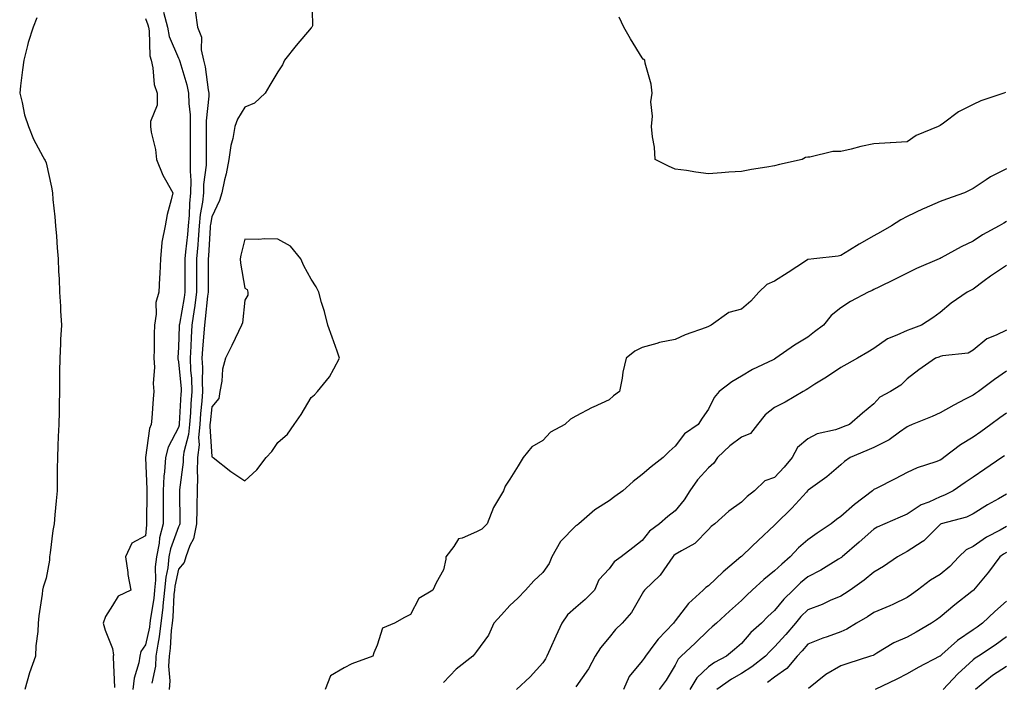
# Model space of a CAD drawing. Units: inches. Extents: x 973763 to 976403, y 7253018 to 7255658.
# Drawn here: x 975230 to 975527, y 7254994 to 7255194 of the extents above; entities that cross this region are included whole.
import ezdxf

# ---------------------------------------------------------------- set-up
doc = ezdxf.new("R2010")
doc.units = ezdxf.units.IN
doc.header["$MEASUREMENT"] = 0
doc.layers.add('Contour_97377253', color=7, linetype='Continuous', true_color=0x742e7e)

msp = doc.modelspace()

# ---------------------------------------------------------------- linework, layer by layer
at = {"layer": 'Contour_97377253'}
for points in [[(975318.3, 7255201.67, 3067), (975318.45, 7255192.32, 3067), (975318.31, 7255191.92, 3067), (975318.18, 7255191.79, 3067), (975318.05, 7255191.71, 3067), (975313.59, 7255186.38, 3067), (975310.05, 7255181.92, 3067), (975309.42, 7255180.55, 3067), (975308.05, 7255178.41, 3067), (975305.63, 7255174.34, 3067), (975304.16, 7255171.92, 3067), (975301, 7255168.97, 3067), (975298.05, 7255167.72, 3067), (975295.86, 7255164.11, 3067), (975295.06, 7255161.92, 3067), (975294.45, 7255158.32, 3067), (975293.81, 7255156.16, 3067), (975293.27, 7255151.92, 3067), (975292.41, 7255147.56, 3067), (975291.96, 7255145.83, 3067), (975291.1, 7255141.92, 3067), (975290.45, 7255139.52, 3067), (975288.05, 7255134.64, 3067), (975287.66, 7255132.31, 3067), (975287.62, 7255131.92, 3067), (975287.58, 7255131.45, 3067), (975287.08, 7255122.89, 3067), (975287, 7255121.92, 3067), (975287, 7255111.92, 3067), (975286.83, 7255110.7, 3067), (975286.13, 7255103.84, 3067), (975285.85, 7255101.92, 3067), (975285.71, 7255099.58, 3067), (975285.28, 7255094.69, 3067), (975285.11, 7255091.92, 3067), (975285.24, 7255089.11, 3067), (975285.2, 7255084.77, 3067), (975285.32, 7255081.92, 3067), (975285.07, 7255078.94, 3067), (975284.69, 7255075.28, 3067), (975284.43, 7255071.92, 3067), (975284.09, 7255067.96, 3067), (975284.23, 7255065.74, 3067), (975283.77, 7255061.92, 3067), (975283.66, 7255057.53, 3067), (975283.75, 7255056.22, 3067), (975283.62, 7255051.92, 3067), (975283.58, 7255047.45, 3067), (975283.55, 7255046.42, 3067), (975283.51, 7255041.92, 3067), (975282.59, 7255037.38, 3067), (975281.48, 7255035.35, 3067), (975280.23, 7255031.92, 3067), (975279.72, 7255030.25, 3067), (975278.05, 7255028.25, 3067), (975276.92, 7255023.05, 3067), (975276.82, 7255021.92, 3067), (975276.67, 7255020.54, 3067), (975276.28, 7255013.69, 3067), (975276.08, 7255011.92, 3067), (975275.8, 7255009.67, 3067), (975275.56, 7255004.41, 3067), (975275.19, 7255001.92, 3067), (975275.03, 7254998.9, 3067), (975275.41, 7254994.56, 3067), (975275.23, 7254991.92, 3067)], [(975273.54, 7255196.43, 3065), (975274.73, 7255191.92, 3065), (975275.26, 7255189.13, 3065), (975278.05, 7255182.51, 3065), (975278.26, 7255182.13, 3065), (975278.39, 7255181.58, 3065), (975280.58, 7255174.45, 3065), (975281.09, 7255171.92, 3065), (975281.12, 7255168.85, 3065), (975281.55, 7255165.42, 3065), (975281.58, 7255161.92, 3065), (975281.58, 7255158.39, 3065), (975281.59, 7255155.46, 3065), (975281.59, 7255151.92, 3065), (975281.51, 7255148.46, 3065), (975281.77, 7255145.64, 3065), (975281.7, 7255141.92, 3065), (975281.34, 7255138.63, 3065), (975281.22, 7255135.09, 3065), (975280.92, 7255131.92, 3065), (975280.71, 7255129.26, 3065), (975280.16, 7255124.03, 3065), (975279.98, 7255121.92, 3065), (975279.97, 7255120, 3065), (975279.93, 7255113.8, 3065), (975279.93, 7255111.92, 3065), (975279.71, 7255110.26, 3065), (975278.32, 7255102.19, 3065), (975278.28, 7255101.92, 3065), (975278.26, 7255101.71, 3065), (975278.05, 7255095.18, 3065), (975277.84, 7255092.13, 3065), (975277.84, 7255091.92, 3065), (975277.84, 7255091.71, 3065), (975278.05, 7255090.86, 3065), (975278.82, 7255082.69, 3065), (975278.85, 7255081.92, 3065), (975278.78, 7255081.19, 3065), (975278.26, 7255072.13, 3065), (975278.25, 7255071.92, 3065), (975278.23, 7255071.74, 3065), (975278.05, 7255071.05, 3065), (975274.92, 7255065.05, 3065), (975274.06, 7255061.92, 3065), (975273.8, 7255057.67, 3065), (975273.61, 7255056.36, 3065), (975273.4, 7255051.92, 3065), (975273.4, 7255047.27, 3065), (975273.41, 7255046.56, 3065), (975273.41, 7255041.92, 3065), (975272.31, 7255037.66, 3065), (975272.17, 7255036.04, 3065), (975271.36, 7255031.92, 3065), (975271.02, 7255028.95, 3065), (975271.09, 7255024.96, 3065), (975270.81, 7255021.92, 3065), (975270.55, 7255019.42, 3065), (975269.58, 7255013.45, 3065), (975269.41, 7255011.92, 3065), (975269.25, 7255010.72, 3065), (975268.05, 7255005.36, 3065), (975266.62, 7255003.35, 3065), (975266.35, 7255001.92, 3065), (975266.03, 7254999.9, 3065), (975264.64, 7254995.33, 3065), (975264.26, 7254991.92, 3065)], [(975283.05, 7255196.92, 3066), (975283.78, 7255191.92, 3066), (975284.99, 7255188.86, 3066), (975284.92, 7255185.05, 3066), (975285.6, 7255181.92, 3066), (975286.07, 7255179.94, 3066), (975286.97, 7255173, 3066), (975287.18, 7255171.92, 3066), (975287.19, 7255171.06, 3066), (975286.38, 7255163.59, 3066), (975286.39, 7255161.92, 3066), (975286.39, 7255160.26, 3066), (975286.41, 7255153.56, 3066), (975286.41, 7255151.92, 3066), (975286.37, 7255150.24, 3066), (975285.58, 7255144.39, 3066), (975285.54, 7255141.92, 3066), (975285.23, 7255139.1, 3066), (975284.6, 7255135.37, 3066), (975284.27, 7255131.92, 3066), (975283.94, 7255127.81, 3066), (975283.84, 7255126.13, 3066), (975283.49, 7255121.92, 3066), (975283.48, 7255117.35, 3066), (975283.48, 7255116.49, 3066), (975283.46, 7255111.92, 3066), (975282.83, 7255107.14, 3066), (975282.74, 7255106.61, 3066), (975282.06, 7255101.92, 3066), (975281.83, 7255098.14, 3066), (975281.75, 7255095.62, 3066), (975281.53, 7255091.92, 3066), (975281.69, 7255088.28, 3066), (975281.93, 7255085.8, 3066), (975282.08, 7255081.92, 3066), (975281.77, 7255078.2, 3066), (975281.61, 7255075.48, 3066), (975281.33, 7255071.92, 3066), (975281.08, 7255068.89, 3066), (975279.66, 7255063.53, 3066), (975279.48, 7255061.92, 3066), (975279.44, 7255060.53, 3066), (975278.34, 7255052.21, 3066), (975278.33, 7255051.92, 3066), (975278.33, 7255051.64, 3066), (975278.42, 7255042.29, 3066), (975278.42, 7255041.92, 3066), (975278.35, 7255041.62, 3066), (975278.05, 7255041.05, 3066), (975275.63, 7255034.34, 3066), (975275.16, 7255031.92, 3066), (975274.79, 7255028.66, 3066), (975274.16, 7255025.81, 3066), (975273.82, 7255021.92, 3066), (975273.32, 7255017.19, 3066), (975273.29, 7255016.68, 3066), (975272.74, 7255011.92, 3066), (975272.22, 7255007.75, 3066), (975271.74, 7255005.61, 3066), (975271.19, 7255001.92, 3066), (975271.04, 7254998.93, 3066), (975269.96, 7254993.83, 3066)], [(975235.29, 7255194.68, 3063), (975234.15, 7255191.92, 3063), (975232.66, 7255187.31, 3063), (975232.46, 7255186.33, 3063), (975231.28, 7255181.92, 3063), (975230.95, 7255179.02, 3063), (975230.34, 7255174.21, 3063), (975230.07, 7255171.92, 3063), (975230.82, 7255169.15, 3063), (975231.55, 7255165.42, 3063), (975232.71, 7255161.92, 3063), (975234.23, 7255158.1, 3063), (975237.11, 7255152.86, 3063), (975237.57, 7255151.92, 3063), (975237.72, 7255151.59, 3063), (975238.05, 7255150.93, 3063), (975239.72, 7255143.59, 3063), (975239.93, 7255141.92, 3063), (975240.09, 7255139.88, 3063), (975240.73, 7255134.6, 3063), (975240.91, 7255131.92, 3063), (975241.18, 7255128.79, 3063), (975241.43, 7255125.3, 3063), (975241.73, 7255121.92, 3063), (975241.82, 7255118.15, 3063), (975242.01, 7255115.88, 3063), (975242.09, 7255111.92, 3063), (975242.36, 7255107.61, 3063), (975242.39, 7255106.26, 3063), (975242.68, 7255101.92, 3063), (975242.42, 7255097.55, 3063), (975242.4, 7255096.27, 3063), (975242.16, 7255091.92, 3063), (975242.14, 7255087.83, 3063), (975242.14, 7255086.01, 3063), (975242.12, 7255081.92, 3063), (975242.02, 7255077.95, 3063), (975241.97, 7255075.84, 3063), (975241.87, 7255071.92, 3063), (975241.72, 7255068.25, 3063), (975241.64, 7255065.51, 3063), (975241.49, 7255061.92, 3063), (975241.41, 7255058.56, 3063), (975241.43, 7255055.3, 3063), (975241.35, 7255051.92, 3063), (975241.12, 7255048.85, 3063), (975240.73, 7255044.6, 3063), (975240.51, 7255041.92, 3063), (975240.09, 7255039.88, 3063), (975239.31, 7255033.18, 3063), (975239.09, 7255031.92, 3063), (975239.05, 7255030.92, 3063), (975238.05, 7255025.5, 3063), (975237.14, 7255022.83, 3063), (975236.97, 7255021.92, 3063), (975236.81, 7255020.68, 3063), (975235.86, 7255014.11, 3063), (975235.61, 7255011.92, 3063), (975235.53, 7255009.4, 3063), (975234.93, 7255005.04, 3063), (975234.85, 7255001.92, 3063), (975233.06, 7254996.93, 3063), (975233.05, 7254996.92, 3063), (975231.67, 7254991.92, 3063)], [(975268.05, 7255194.56, 3064), (975268.75, 7255192.62, 3064), (975268.95, 7255191.92, 3064), (975269.15, 7255190.82, 3064), (975269.41, 7255183.28, 3064), (975269.79, 7255181.92, 3064), (975270.31, 7255179.66, 3064), (975270.69, 7255174.56, 3064), (975271.59, 7255171.92, 3064), (975271.6, 7255168.37, 3064), (975269.56, 7255163.43, 3064), (975269.58, 7255161.92, 3064), (975269.82, 7255160.15, 3064), (975271.04, 7255154.91, 3064), (975271.36, 7255151.92, 3064), (975273.29, 7255147.16, 3064), (975274.14, 7255145.83, 3064), (975276.33, 7255141.92, 3064), (975275.85, 7255139.72, 3064), (975274.59, 7255135.38, 3064), (975273.99, 7255131.92, 3064), (975273.04, 7255126.93, 3064), (975273.04, 7255126.91, 3064), (975272.64, 7255121.92, 3064), (975272.42, 7255117.55, 3064), (975272.31, 7255116.18, 3064), (975272.08, 7255111.92, 3064), (975271.2, 7255108.77, 3064), (975271.33, 7255105.2, 3064), (975270.78, 7255101.92, 3064), (975270.68, 7255099.29, 3064), (975270.66, 7255094.53, 3064), (975270.56, 7255091.92, 3064), (975270.76, 7255089.21, 3064), (975270.4, 7255084.27, 3064), (975270.63, 7255081.92, 3064), (975270.34, 7255079.63, 3064), (975269.97, 7255073.84, 3064), (975269.76, 7255071.92, 3064), (975269.27, 7255070.7, 3064), (975268.1, 7255061.97, 3064), (975268.08, 7255061.92, 3064), (975268.08, 7255061.89, 3064), (975268.5, 7255052.37, 3064), (975268.48, 7255051.92, 3064), (975268.48, 7255051.49, 3064), (975268.41, 7255042.28, 3064), (975268.41, 7255041.92, 3064), (975268.33, 7255041.64, 3064), (975268.05, 7255038.33, 3064), (975263.9, 7255036.07, 3064), (975262.05, 7255031.92, 3064), (975262.73, 7255027.24, 3064), (975262.77, 7255026.64, 3064), (975263.59, 7255021.92, 3064), (975259.86, 7255020.11, 3064), (975258.05, 7255017.22, 3064), (975256.03, 7255013.94, 3064), (975255.28, 7255011.92, 3064), (975255.9, 7255009.77, 3064), (975258.05, 7255004.29, 3064), (975258.39, 7255002.26, 3064), (975258.32, 7255001.92, 3064), (975258.28, 7255001.69, 3064), (975258.68, 7254992.55, 3064)], [(975527.75, 7255172.22, 3067), (975527.24, 7255171.92, 3067), (975520.32, 7255169.65, 3067), (975518.05, 7255168.59, 3067), (975513.6, 7255166.37, 3067), (975509.08, 7255162.95, 3067), (975508.05, 7255162.22, 3067), (975507.82, 7255162.15, 3067), (975507.43, 7255161.92, 3067), (975500.77, 7255159.2, 3067), (975498.05, 7255157.27, 3067), (975493.1, 7255156.97, 3067), (975492.99, 7255156.98, 3067), (975488.05, 7255156.62, 3067), (975484.06, 7255155.91, 3067), (975481.17, 7255155.04, 3067), (975478.05, 7255154.34, 3067), (975475.64, 7255154.33, 3067), (975468.74, 7255152.61, 3067), (975468.05, 7255152.6, 3067), (975467.42, 7255152.55, 3067), (975466.33, 7255151.92, 3067), (975459.56, 7255150.41, 3067), (975458.05, 7255150.03, 3067), (975455.75, 7255149.62, 3067), (975451.08, 7255148.89, 3067), (975448.05, 7255148.33, 3067), (975444.2, 7255148.07, 3067), (975442.04, 7255147.93, 3067), (975438.05, 7255147.66, 3067), (975434.26, 7255148.13, 3067), (975431.4, 7255148.57, 3067), (975428.05, 7255149, 3067), (975426.01, 7255149.88, 3067), (975422.03, 7255151.92, 3067), (975421.75, 7255155.62, 3067), (975421.17, 7255158.8, 3067), (975420.86, 7255161.92, 3067), (975421.15, 7255165.02, 3067), (975420.63, 7255169.34, 3067), (975421.05, 7255171.92, 3067), (975420.77, 7255174.64, 3067), (975418.97, 7255181, 3067), (975418.82, 7255181.92, 3067), (975418.39, 7255182.26, 3067), (975418.05, 7255182.65, 3067), (975414.55, 7255188.42, 3067), (975412.51, 7255191.92, 3067), (975411.08, 7255194.95, 3067)], [(975528.05, 7255149.1, 3068), (975523.24, 7255146.73, 3068), (975521.94, 7255145.81, 3068), (975518.05, 7255143.23, 3068), (975517.2, 7255142.77, 3068), (975515.41, 7255141.92, 3068), (975509.98, 7255139.99, 3068), (975508.05, 7255139.21, 3068), (975503.25, 7255137.12, 3068), (975502.97, 7255137, 3068), (975498.05, 7255134.72, 3068), (975496.22, 7255133.75, 3068), (975493.32, 7255131.92, 3068), (975489.99, 7255129.98, 3068), (975488.05, 7255128.87, 3068), (975483.57, 7255126.4, 3068), (975480.64, 7255124.51, 3068), (975478.05, 7255122.9, 3068), (975477.22, 7255122.75, 3068), (975469.94, 7255121.92, 3068), (975468.22, 7255121.75, 3068), (975468.05, 7255121.7, 3068), (975467.41, 7255121.28, 3068), (975462.16, 7255117.81, 3068), (975458.05, 7255115.18, 3068), (975455.73, 7255114.24, 3068), (975453.31, 7255111.92, 3068), (975450.83, 7255109.14, 3068), (975448.05, 7255106.78, 3068), (975444.27, 7255105.7, 3068), (975438.91, 7255101.92, 3068), (975438.31, 7255101.66, 3068), (975438.05, 7255101.51, 3068), (975437.36, 7255101.23, 3068), (975431.01, 7255098.96, 3068), (975428.05, 7255097.54, 3068), (975423.27, 7255096.7, 3068), (975422.49, 7255096.36, 3068), (975418.05, 7255095.16, 3068), (975415.86, 7255094.11, 3068), (975413.23, 7255091.92, 3068), (975412.26, 7255087.71, 3068), (975412.03, 7255085.9, 3068), (975411.25, 7255081.92, 3068), (975409.4, 7255080.57, 3068), (975408.05, 7255079.32, 3068), (975403.31, 7255077.18, 3068), (975402.93, 7255077.04, 3068), (975398.05, 7255074.39, 3068), (975396.4, 7255073.57, 3068), (975394.74, 7255071.92, 3068), (975390.37, 7255069.6, 3068), (975388.05, 7255067.12, 3068), (975384.78, 7255065.19, 3068), (975382.16, 7255061.92, 3068), (975380.58, 7255059.39, 3068), (975378.05, 7255055.42, 3068), (975376.64, 7255053.33, 3068), (975376.14, 7255051.92, 3068), (975373.5, 7255047.37, 3068), (975373.14, 7255046.83, 3068), (975371.22, 7255041.92, 3068), (975369.64, 7255040.33, 3068), (975368.05, 7255039.53, 3068), (975363.68, 7255037.55, 3068), (975362.56, 7255037.41, 3068), (975361.2, 7255035.07, 3068), (975358.77, 7255031.92, 3068), (975358.72, 7255031.25, 3068), (975358.05, 7255028.08, 3068), (975355.87, 7255024.1, 3068), (975354.85, 7255021.92, 3068), (975350.62, 7255019.35, 3068), (975348.05, 7255014.58, 3068), (975346.33, 7255013.64, 3068), (975343.26, 7255011.92, 3068), (975339.6, 7255010.37, 3068), (975338.05, 7255005.27, 3068), (975337.05, 7255002.92, 3068), (975336.77, 7255001.92, 3068), (975330.34, 7254999.63, 3068), (975328.05, 7254998.44, 3068), (975323.97, 7254996, 3068), (975322.37, 7254991.92, 3068)], [(975528.05, 7255133.2, 3069), (975527.25, 7255132.72, 3069), (975525.91, 7255131.92, 3069), (975520.81, 7255129.16, 3069), (975518.05, 7255127.28, 3069), (975514.38, 7255125.59, 3069), (975508.34, 7255122.21, 3069), (975508.05, 7255122.06, 3069), (975507.96, 7255122.01, 3069), (975507.77, 7255121.92, 3069), (975500.92, 7255119.05, 3069), (975498.05, 7255117.61, 3069), (975494.27, 7255115.7, 3069), (975489.51, 7255113.38, 3069), (975488.05, 7255112.66, 3069), (975487.55, 7255112.42, 3069), (975486.32, 7255111.92, 3069), (975480.93, 7255109.04, 3069), (975478.05, 7255107.1, 3069), (975475.11, 7255104.86, 3069), (975472.78, 7255101.92, 3069), (975470.12, 7255099.85, 3069), (975468.05, 7255098.28, 3069), (975464.07, 7255095.9, 3069), (975458.44, 7255091.92, 3069), (975458.05, 7255091.69, 3069), (975457.58, 7255091.45, 3069), (975451.43, 7255088.54, 3069), (975448.05, 7255086.56, 3069), (975445.12, 7255084.85, 3069), (975441.28, 7255081.92, 3069), (975439.85, 7255080.12, 3069), (975438.05, 7255076.55, 3069), (975436.14, 7255073.83, 3069), (975434.98, 7255071.92, 3069), (975430.84, 7255069.13, 3069), (975428.05, 7255065.37, 3069), (975426.25, 7255063.72, 3069), (975424.41, 7255061.92, 3069), (975420.79, 7255059.18, 3069), (975418.05, 7255056.78, 3069), (975415.3, 7255054.67, 3069), (975412.25, 7255051.92, 3069), (975409.8, 7255050.17, 3069), (975408.05, 7255048.84, 3069), (975403.79, 7255046.18, 3069), (975398.96, 7255041.92, 3069), (975398.42, 7255041.55, 3069), (975398.05, 7255041.33, 3069), (975393.39, 7255036.58, 3069), (975390.73, 7255031.92, 3069), (975390.02, 7255029.95, 3069), (975388.05, 7255027.25, 3069), (975385.31, 7255024.66, 3069), (975382.78, 7255021.92, 3069), (975380.51, 7255019.46, 3069), (975378.05, 7255017.22, 3069), (975375.54, 7255014.43, 3069), (975373.24, 7255011.92, 3069), (975371.64, 7255008.33, 3069), (975368.05, 7255003.34, 3069), (975367.44, 7255002.53, 3069), (975366.91, 7255001.92, 3069), (975361.93, 7254998.04, 3069), (975358.05, 7254994, 3069)], [(975528.05, 7255119.98, 3070), (975523.3, 7255116.67, 3070), (975521.38, 7255115.25, 3070), (975518.05, 7255112.83, 3070), (975517.44, 7255112.53, 3070), (975516.22, 7255111.92, 3070), (975511.37, 7255108.6, 3070), (975508.05, 7255105.77, 3070), (975505.8, 7255104.17, 3070), (975502.42, 7255101.92, 3070), (975499.23, 7255100.74, 3070), (975498.05, 7255100.3, 3070), (975494.98, 7255098.85, 3070), (975492.15, 7255097.82, 3070), (975488.05, 7255094.89, 3070), (975486.21, 7255093.76, 3070), (975483.14, 7255091.92, 3070), (975479.82, 7255090.15, 3070), (975478.05, 7255089.17, 3070), (975473.71, 7255086.26, 3070), (975470.23, 7255084.1, 3070), (975468.05, 7255082.72, 3070), (975467.55, 7255082.42, 3070), (975466.72, 7255081.92, 3070), (975461.26, 7255078.71, 3070), (975458.05, 7255077.01, 3070), (975455.16, 7255074.81, 3070), (975452.88, 7255071.92, 3070), (975450.77, 7255069.2, 3070), (975448.05, 7255068.07, 3070), (975444.51, 7255065.46, 3070), (975440.81, 7255061.92, 3070), (975439.75, 7255060.22, 3070), (975438.05, 7255058.87, 3070), (975434.74, 7255055.23, 3070), (975432.43, 7255051.92, 3070), (975430.76, 7255049.21, 3070), (975428.05, 7255045.8, 3070), (975425.82, 7255044.15, 3070), (975423.26, 7255041.92, 3070), (975420.26, 7255039.71, 3070), (975418.05, 7255036.89, 3070), (975415.26, 7255034.71, 3070), (975411.68, 7255031.92, 3070), (975409.56, 7255030.41, 3070), (975408.05, 7255028.38, 3070), (975404.97, 7255025, 3070), (975403.64, 7255021.92, 3070), (975400.87, 7255019.1, 3070), (975398.05, 7255016.65, 3070), (975395.56, 7255014.41, 3070), (975393.79, 7255011.92, 3070), (975391.98, 7255007.99, 3070), (975390.29, 7255004.16, 3070), (975389.28, 7255001.92, 3070), (975388.82, 7255001.15, 3070), (975388.05, 7254999.95, 3070), (975384.24, 7254995.73, 3070), (975380.14, 7254991.92, 3070)], [(975528.05, 7255100.41, 3071), (975524.98, 7255098.85, 3071), (975522.19, 7255097.78, 3071), (975518.05, 7255094.32, 3071), (975516.48, 7255093.49, 3071), (975508.77, 7255092.64, 3071), (975508.05, 7255092.43, 3071), (975507.68, 7255092.29, 3071), (975506.68, 7255091.92, 3071), (975501.58, 7255088.39, 3071), (975498.05, 7255085.75, 3071), (975496.15, 7255083.82, 3071), (975493.05, 7255081.92, 3071), (975489.83, 7255080.14, 3071), (975488.05, 7255078.16, 3071), (975484.64, 7255075.33, 3071), (975480.65, 7255071.92, 3071), (975478.76, 7255071.21, 3071), (975478.05, 7255070.9, 3071), (975476.48, 7255070.35, 3071), (975470.9, 7255069.07, 3071), (975468.05, 7255067.6, 3071), (975465, 7255064.97, 3071), (975463.36, 7255061.92, 3071), (975460.95, 7255059.02, 3071), (975458.05, 7255055.95, 3071), (975455.07, 7255054.9, 3071), (975452.03, 7255051.92, 3071), (975449.8, 7255050.17, 3071), (975448.05, 7255048.46, 3071), (975444.21, 7255045.76, 3071), (975439.98, 7255041.92, 3071), (975438.9, 7255041.07, 3071), (975438.05, 7255040.17, 3071), (975433.99, 7255035.98, 3071), (975429.93, 7255033.8, 3071), (975428.05, 7255032.62, 3071), (975427.66, 7255032.31, 3071), (975427.34, 7255031.92, 3071), (975425.48, 7255029.35, 3071), (975423.54, 7255026.43, 3071), (975418.78, 7255021.92, 3071), (975418.46, 7255021.51, 3071), (975418.05, 7255020.76, 3071), (975414.82, 7255015.15, 3071), (975412.02, 7255011.92, 3071), (975409.98, 7255009.99, 3071), (975408.05, 7255007.63, 3071), (975405.46, 7255004.51, 3071), (975403.82, 7255001.92, 3071), (975401.82, 7254998.15, 3071), (975398.05, 7254992.73, 3071)], [(975528.05, 7255088, 3072), (975524.51, 7255085.46, 3072), (975519.59, 7255081.92, 3072), (975518.69, 7255081.28, 3072), (975518.05, 7255080.79, 3072), (975515.65, 7255079.52, 3072), (975512.22, 7255077.75, 3072), (975508.05, 7255075.46, 3072), (975505.61, 7255074.36, 3072), (975499.63, 7255071.92, 3072), (975498.53, 7255071.44, 3072), (975498.05, 7255071.26, 3072), (975495.77, 7255069.64, 3072), (975492.67, 7255067.3, 3072), (975488.05, 7255064.95, 3072), (975485.88, 7255064.09, 3072), (975480.89, 7255061.92, 3072), (975479.21, 7255060.76, 3072), (975478.05, 7255059.69, 3072), (975473.81, 7255056.16, 3072), (975468.22, 7255052.09, 3072), (975468.05, 7255051.96, 3072), (975468.01, 7255051.92, 3072), (975467.65, 7255051.52, 3072), (975463.28, 7255046.69, 3072), (975458.46, 7255041.92, 3072), (975458.25, 7255041.72, 3072), (975458.05, 7255041.52, 3072), (975453.1, 7255036.87, 3072), (975451.31, 7255035.18, 3072), (975448.05, 7255032.09, 3072), (975447.95, 7255032.02, 3072), (975447.86, 7255031.92, 3072), (975442.54, 7255027.43, 3072), (975438.05, 7255023.23, 3072), (975437.28, 7255022.69, 3072), (975436.52, 7255021.92, 3072), (975432.09, 7255017.88, 3072), (975428.05, 7255012.63, 3072), (975427.73, 7255012.24, 3072), (975427.53, 7255011.92, 3072), (975422.85, 7255007.12, 3072), (975421.92, 7255005.79, 3072), (975419.05, 7255001.92, 3072), (975418.66, 7255001.31, 3072), (975418.05, 7255000.53, 3072), (975414.17, 7254995.8, 3072), (975412.38, 7254991.92, 3072)], [(975528.05, 7255075.39, 3073), (975526.05, 7255073.92, 3073), (975523.37, 7255071.92, 3073), (975520.3, 7255069.67, 3073), (975518.05, 7255068.07, 3073), (975514.23, 7255065.74, 3073), (975509.21, 7255061.92, 3073), (975508.52, 7255061.45, 3073), (975508.05, 7255061.14, 3073), (975506.79, 7255060.66, 3073), (975501.12, 7255058.85, 3073), (975498.05, 7255057.42, 3073), (975494.46, 7255055.51, 3073), (975488.75, 7255052.62, 3073), (975488.05, 7255052.26, 3073), (975487.85, 7255052.12, 3073), (975487.64, 7255051.92, 3073), (975482.16, 7255047.81, 3073), (975478.05, 7255044.12, 3073), (975476.74, 7255043.23, 3073), (975475.14, 7255041.92, 3073), (975470.91, 7255039.06, 3073), (975468.05, 7255037.13, 3073), (975465.28, 7255034.69, 3073), (975462.73, 7255031.92, 3073), (975460.22, 7255029.75, 3073), (975458.05, 7255027.68, 3073), (975454.81, 7255025.16, 3073), (975451.31, 7255021.92, 3073), (975449.63, 7255020.34, 3073), (975448.05, 7255018.77, 3073), (975444.42, 7255015.55, 3073), (975440.49, 7255011.92, 3073), (975439.2, 7255010.77, 3073), (975438.05, 7255009.8, 3073), (975434.04, 7255005.93, 3073), (975429.83, 7255001.92, 3073), (975428.91, 7255001.06, 3073), (975428.05, 7254999.27, 3073), (975425.3, 7254994.67, 3073), (975423.19, 7254991.92, 3073)], [(975527.47, 7255062.5, 3074), (975526.67, 7255061.92, 3074), (975521.59, 7255058.38, 3074), (975518.05, 7255056, 3074), (975515.61, 7255054.36, 3074), (975511.95, 7255051.92, 3074), (975509.39, 7255050.58, 3074), (975508.05, 7255050.1, 3074), (975504.62, 7255048.49, 3074), (975502.35, 7255047.62, 3074), (975498.05, 7255044.81, 3074), (975496.01, 7255043.96, 3074), (975491.32, 7255041.92, 3074), (975489.07, 7255040.9, 3074), (975488.05, 7255040.33, 3074), (975483.63, 7255036.34, 3074), (975478.42, 7255031.92, 3074), (975478.22, 7255031.75, 3074), (975478.05, 7255031.64, 3074), (975477.37, 7255031.24, 3074), (975471.99, 7255027.98, 3074), (975468.05, 7255025.94, 3074), (975465.9, 7255024.07, 3074), (975463.66, 7255021.92, 3074), (975460.8, 7255019.17, 3074), (975458.05, 7255015.8, 3074), (975456.06, 7255013.91, 3074), (975454.06, 7255011.92, 3074), (975450.9, 7255009.07, 3074), (975448.05, 7255005.82, 3074), (975445.99, 7255003.98, 3074), (975443.51, 7255001.92, 3074), (975439.94, 7255000.03, 3074), (975438.05, 7254998.78, 3074), (975434.54, 7254995.43, 3074), (975432.44, 7254991.92, 3074)], [(975528.05, 7255050.92, 3075), (975525.63, 7255049.5, 3075), (975522.35, 7255047.62, 3075), (975518.05, 7255044.93, 3075), (975515.99, 7255043.98, 3075), (975508.36, 7255041.92, 3075), (975508.13, 7255041.84, 3075), (975508.05, 7255041.76, 3075), (975503.16, 7255036.81, 3075), (975502.66, 7255036.53, 3075), (975498.05, 7255033.54, 3075), (975496.97, 7255033, 3075), (975495.14, 7255031.92, 3075), (975490.94, 7255029.03, 3075), (975488.05, 7255027.3, 3075), (975485.09, 7255024.88, 3075), (975480.92, 7255021.92, 3075), (975479.18, 7255020.79, 3075), (975478.05, 7255020.1, 3075), (975474.86, 7255018.73, 3075), (975472.39, 7255017.58, 3075), (975468.05, 7255015.91, 3075), (975466.02, 7255013.95, 3075), (975464.33, 7255011.92, 3075), (975461.42, 7255008.55, 3075), (975458.05, 7255004.73, 3075), (975456.59, 7255003.38, 3075), (975455.28, 7255001.92, 3075), (975451.19, 7254998.78, 3075), (975448.05, 7254996.7, 3075), (975444.99, 7254994.98, 3075), (975440.57, 7254991.92, 3075)], [(975528.05, 7255041.12, 3076), (975526.18, 7255040.05, 3076), (975522.09, 7255037.88, 3076), (975518.05, 7255035.12, 3076), (975515.92, 7255034.05, 3076), (975513.68, 7255031.92, 3076), (975510.93, 7255029.04, 3076), (975508.05, 7255026.64, 3076), (975505.1, 7255024.87, 3076), (975501.18, 7255021.92, 3076), (975499.39, 7255020.58, 3076), (975498.05, 7255019.63, 3076), (975493.73, 7255017.6, 3076), (975492.83, 7255017.14, 3076), (975488.05, 7255015.14, 3076), (975486.09, 7255013.88, 3076), (975482.82, 7255011.92, 3076), (975479.86, 7255010.11, 3076), (975478.05, 7255009.36, 3076), (975473.97, 7255007.84, 3076), (975472.61, 7255007.36, 3076), (975468.05, 7255005.55, 3076), (975466.37, 7255003.6, 3076), (975464.89, 7255001.92, 3076), (975461.73, 7254998.24, 3076), (975458.05, 7254995.67, 3076), (975455.91, 7254994.06, 3076)], [(975528.05, 7255033.23, 3077), (975527.22, 7255032.75, 3077), (975526.05, 7255031.92, 3077), (975522.68, 7255027.29, 3077), (975518.63, 7255022.5, 3077), (975518.15, 7255021.92, 3077), (975518.1, 7255021.87, 3077), (975518.05, 7255021.83, 3077), (975517.63, 7255021.5, 3077), (975512.5, 7255017.47, 3077), (975508.05, 7255013.77, 3077), (975506.99, 7255012.98, 3077), (975505.47, 7255011.92, 3077), (975500.8, 7255009.17, 3077), (975498.05, 7255007.73, 3077), (975494.03, 7255005.94, 3077), (975488.95, 7255002.82, 3077), (975488.05, 7255002.31, 3077), (975487.8, 7255002.17, 3077), (975487.03, 7255001.92, 3077), (975480.18, 7254999.79, 3077), (975478.05, 7254999.07, 3077), (975473.51, 7254996.46, 3077), (975468.31, 7254992.18, 3077)], [(975528.05, 7255018.57, 3078), (975524.52, 7255015.45, 3078), (975520.88, 7255011.92, 3078), (975519.25, 7255010.72, 3078), (975518.05, 7255009.91, 3078), (975513.3, 7255006.67, 3078), (975508.6, 7255002.47, 3078), (975508.05, 7255001.99, 3078), (975508.01, 7255001.96, 3078), (975507.92, 7255001.92, 3078), (975501.42, 7254998.55, 3078), (975498.05, 7254996.66, 3078), (975495, 7254994.97, 3078), (975488.42, 7254991.92, 3078)], [(975528.05, 7255007.77, 3079), (975524.66, 7255005.31, 3079), (975519.61, 7255001.92, 3079), (975518.65, 7255001.32, 3079), (975518.05, 7255000.85, 3079), (975513.38, 7254996.59, 3079), (975508.95, 7254991.92, 3079)], [(975528.05, 7254998.87, 3080), (975523.85, 7254996.12, 3080), (975518.74, 7254991.92, 3080)]]:
    msp.add_polyline3d(points, dxfattribs=at)
msp.add_polyline3d([(975298.05, 7255054.93, 3068), (975301.7, 7255058.27, 3068), (975304.53, 7255061.92, 3068), (975306.24, 7255063.73, 3068), (975308.05, 7255066.51, 3068), (975310.99, 7255068.98, 3068), (975313, 7255071.92, 3068), (975315.06, 7255074.91, 3068), (975318.05, 7255080.08, 3068), (975319.07, 7255080.9, 3068), (975320, 7255081.92, 3068), (975323.68, 7255086.29, 3068), (975324.9, 7255088.77, 3068), (975326.69, 7255091.92, 3068), (975325.93, 7255094.04, 3068), (975324.45, 7255098.32, 3068), (975323.12, 7255101.92, 3068), (975322.14, 7255106.01, 3068), (975321.26, 7255108.71, 3068), (975320.39, 7255111.92, 3068), (975319.58, 7255113.45, 3068), (975318.05, 7255115.76, 3068), (975315.92, 7255119.79, 3068), (975314.98, 7255121.92, 3068), (975311.88, 7255125.75, 3068), (975308.05, 7255127.89, 3068), (975304.09, 7255127.96, 3068), (975302.15, 7255127.82, 3068), (975298.05, 7255127.88, 3068), (975296.89, 7255123.08, 3068), (975296.62, 7255121.92, 3068), (975296.73, 7255120.6, 3068), (975298.05, 7255113.07, 3068), (975298.78, 7255112.65, 3068), (975298.96, 7255111.92, 3068), (975298.98, 7255110.99, 3068), (975298.05, 7255109.44, 3068), (975297.33, 7255102.64, 3068), (975297.06, 7255101.92, 3068), (975296.15, 7255100.02, 3068), (975294.18, 7255095.79, 3068), (975292.19, 7255091.92, 3068), (975291.3, 7255088.67, 3068), (975291.12, 7255084.99, 3068), (975290.53, 7255081.92, 3068), (975290.18, 7255079.79, 3068), (975288.05, 7255077.23, 3068), (975287.55, 7255072.42, 3068), (975287.51, 7255071.92, 3068), (975287.46, 7255071.33, 3068), (975288.05, 7255062.26, 3068), (975288.24, 7255062.11, 3068), (975288.52, 7255061.92, 3068), (975293.87, 7255057.74, 3068)], close=True, dxfattribs=at)

doc.saveas('drawing.dxf')
